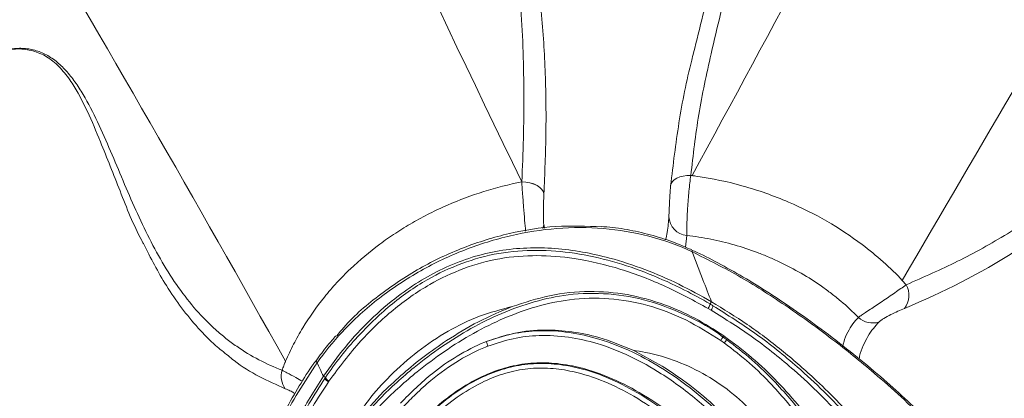
# Model space of a CAD drawing. Units: centimetres. Extents: x -2794 to 4750, y -1382 to 978.
# Drawn here: x 558 to 573, y 13 to 18 of the extents above; entities that cross this region are included whole.
import ezdxf

# ---------------------------------------------------------------- set-up
doc = ezdxf.new("R2010")
doc.units = ezdxf.units.CM
doc.header["$MEASUREMENT"] = 0
doc.header["$PDMODE"] = 34
doc.header["$PDSIZE"] = -1
doc.linetypes.add('SLD-Solid', pattern=[0])
doc.layers.get('0').update_dxf_attribs({"lineweight": 9})
doc.layers.add('SPRAY ZONE', color=7, linetype='Continuous', true_color=0x00a9c7, plot=False)
doc.styles.add('Vortex annotative', font='arial.ttf')
doc.dimstyles.new('Vortex PRODUCT', dxfattribs={"dimtxt": 0.125, "dimasz": 0.125, "dimexe": 0, "dimexo": 0, "dimgap": 0.125, "dimtad": 0, "dimtih": 1, "dimtoh": 1, "dimdec": 0, "dimzin": 12, "dimdsep": 46, "dimtxsty": 'Vortex annotative', "dimcen": 0, "dimadec": 0, "dimazin": 0, "dimtfac": 1, "dimtdec": 0, "dimtofl": 0, "dimtmove": 0, "dimatfit": 3, "dimfxl": 1, "dimfrac": 1, "dimtolj": 1, "dimtzin": 12, "dimlwd": 18, "dimarcsym": 0})

# ---------------------------------------------------------------- blocks, each defined once
blk = doc.blocks.new('*D52')
at = {"layer": 'Defpoints', "color": 0, "lineweight": 18, "transparency": 16777216}
for p in [(482.415, 123.842), (281.372, -105.253)]:
    blk.add_point(p, dxfattribs=at)
at = {"layer": 'SPRAY ZONE', "color": 0, "lineweight": 18, "transparency": 16777216}
for p, q in [((519.236, 165.801), (491.65, 134.365)), ((533.236, 165.801), (519.236, 165.801))]:
    blk.add_line(p, q, dxfattribs=at)
blk.add_solid([(489.896, 135.904), (493.404, 132.826), (482.415, 123.842)], dxfattribs=at)
at = {"layer": 'SPRAY ZONE', "color": 0, "transparency": 16777216, "insert": (570.917, 165.801), "char_height": 14, "attachment_point": 5, "style": 'Vortex annotative'}
blk.add_mtext('\\A1;∅305cm', dxfattribs=at)
blk = doc.blocks.new('*D53')
at = {"layer": 'Defpoints', "color": 0, "lineweight": 18, "transparency": 16777216}
for p in [(671.066, 120.77), (463.519, -102.45)]:
    blk.add_point(p, dxfattribs=at)
at = {"layer": 'SPRAY ZONE', "color": 0, "lineweight": 18, "transparency": 16777216}
for p, q in [((700.51, 152.437), (680.6, 131.023)), ((714.51, 152.437), (700.51, 152.437))]:
    blk.add_line(p, q, dxfattribs=at)
blk.add_solid([(678.891, 132.612), (682.308, 129.434), (671.066, 120.77)], dxfattribs=at)
at = {"layer": 'SPRAY ZONE', "color": 0, "transparency": 16777216, "insert": (752.191, 152.437), "char_height": 14, "attachment_point": 5, "style": 'Vortex annotative'}
blk.add_mtext('\\A1;∅305cm', dxfattribs=at)
blk = doc.blocks.new('*D54')
at = {"layer": 'Defpoints', "color": 0, "lineweight": 18, "transparency": 16777216}
for p in [(806.158, 101.719), (563.951, -83.318)]:
    blk.add_point(p, dxfattribs=at)
at = {"layer": 'SPRAY ZONE', "color": 0, "lineweight": 18, "transparency": 16777216}
for p, q in [((852.459, 137.092), (817.283, 110.218)), ((866.459, 137.092), (852.459, 137.092))]:
    blk.add_line(p, q, dxfattribs=at)
blk.add_solid([(815.866, 112.072), (818.699, 108.364), (806.158, 101.719)], dxfattribs=at)
at = {"layer": 'SPRAY ZONE', "color": 0, "transparency": 16777216, "insert": (904.141, 137.092), "char_height": 14, "attachment_point": 5, "style": 'Vortex annotative'}
blk.add_mtext('\\A1;∅305cm', dxfattribs=at)

msp = doc.modelspace()

# ---------------------------------------------------------------- linework, layer by layer
at = {"linetype": 'SLD-Solid', "lineweight": 18}
for p, q in [((568.3099, 16.1057), (568.3292, 16.1037)), ((566.1122, 15.8253), (566.1121, 15.8233)), ((566.1098, 15.3704), (566.1186, 15.3143)), ((568.2511, 15.2083), (568.2325, 15.0303)), ((568.3265, 14.9883), (568.3272, 14.9878)), ((571.475, 14.5319), (571.5327, 14.4677)), ((568.6135, 14.0877), (568.5702, 14.1128)), ((568.8122, 13.5946), (568.7575, 13.633)), ((567.4466, 13.487), (567.8834, 13.2475)), ((562.7029, 13.3291), (562.7022, 13.3282)), ((562.8442, 13.0759), (562.8117, 13.0972)), ((562.8955, 13.024), (562.8869, 13.0115)), ((563.2091, 12.3148), (563.7136, 12.8694))]:
    msp.add_line(p, q, dxfattribs=at)
at = {"linetype": 'SLD-Solid', "lineweight": 18, "flags": 128}
for points in [[(568.3099, 16.1057), (568.2519, 16.1045), (568.1964, 16.0972), (568.1453, 16.0841), (568.1003, 16.0655), (568.063, 16.0421), (568.0346, 16.0147), (568.0162, 15.9843), (568.0083, 15.9519)], [(565.7802, 16.0081), (565.7804, 16.0101), (565.7804, 16.0101)], [(565.7802, 16.0081), (565.8428, 16.004), (565.9035, 15.9931), (565.9599, 15.9758), (566.01, 15.9527), (566.0516, 15.9247), (566.0833, 15.893), (566.1037, 15.8587), (566.1121, 15.8233)], [(565.7804, 16.0101), (565.8429, 16.0061), (565.9036, 15.9952), (565.96, 15.9778), (566.0101, 15.9547), (566.0517, 15.9268), (566.0834, 15.8951), (566.1038, 15.8608), (566.1122, 15.8253)], [(566.0968, 15.3089), (566.1024, 15.3268), (566.1098, 15.3704)], [(568.5987, 14.1797), (568.6065, 14.1927), (568.6194, 14.2141)], [(568.7899, 13.6847), (568.7991, 13.6979), (568.8029, 13.7032)], [(562.7022, 13.3282), (562.7022, 13.3282), (562.7019, 13.3248), (562.7036, 13.3201), (562.7073, 13.3142), (562.7129, 13.3073), (562.7203, 13.2997)]]:
    msp.add_lwpolyline(points, dxfattribs=at)
at = {"linetype": 'SLD-Solid', "lineweight": 18}
for centre, radius, start, end in [((568.2755, 15.5011), 0.2938, 182.56926, 265.24562), ((568.302, 14.9738), 0.0289, 337.74154, 29.07466), ((571.2653, 14.3093), 0.3108, 320.89676, 30.64813), ((568.4698, 14.1892), 0.176, 324.74574, 348.46263), ((571.0325, 14.2111), 0.3159, 227.2834, 287.01667), ((566.4423, 14.0178), 1.2582, 198.61149, 201.92128), ((568.4121, 13.895), 0.5003, 323.0986, 330.05519), ((562.4948, 13.096), 0.314, 163.10117, 216.27898), ((562.9436, 13.1191), 0.1216, 207.38358, 242.2301)]:
    msp.add_arc(centre, radius, start, end, dxfattribs=at)
for points in [[(575.4223, 29.4957), (573.097, 25.0177), (570.7435, 20.5497), (568.3292, 16.1037)], [(561.472, 25.2913), (562.8656, 22.1815), (564.289, 19.0829), (565.7804, 16.0101)], [(558.1612, 20.4306), (559.5418, 18.0833), (560.9073, 15.7181), (562.2456, 13.3207)]]:
    msp.add_open_spline(points, degree=3, dxfattribs=at)
for points, knots in [([(574.8627, 29.3607), (574.8118, 29.3274), (574.5642, 29.1658), (574.114, 28.8134), (573.5524, 28.2779), (572.9529, 27.5962), (572.3541, 26.8037), (571.768, 25.9007), (571.2025, 24.9109), (570.6565, 23.8373), (570.1391, 22.6798), (569.6773, 21.5077), (569.2648, 20.3244), (568.9039, 19.131), (568.6296, 18.0279), (568.4166, 17.0199), (568.3455, 16.4104), (568.3099, 16.1057)], [0, 0, 0, 0, 0.0109674, 0.0532814, 0.1044206, 0.1555992, 0.2255341, 0.2955728, 0.3655803, 0.450147, 0.5347619, 0.6193485, 0.7039279, 0.7885332, 0.8731006, 0.9365664, 1, 1, 1, 1]), ([(568.3518, 17.9435), (568.4439, 18.3185), (568.6373, 19.1059), (569.0161, 20.2933), (569.4607, 21.502), (569.9607, 22.6908), (570.5153, 23.8579), (571.0905, 24.929), (571.6748, 25.9074), (572.2691, 26.7918), (572.7225, 27.3772), (573.1433, 27.8748), (573.5205, 28.2915), (573.9253, 28.6683), (574.3176, 28.9942), (574.5066, 29.1369), (574.7539, 29.2999), (574.8066, 29.3328), (574.8586, 29.3651)], [0, 0, 0, 0, 0.08913857, 0.18713521, 0.28509301, 0.38281717, 0.48057737, 0.57828828, 0.65747428, 0.73669035, 0.81580198, 0.82059433, 0.87926714, 0.9378938, 0.93860914, 0.98719146, 0.9873723, 1, 1, 1, 1]), ([(579.5228, 28.1268), (578.005, 25.6023), (575.295, 21.0945), (572.6421, 16.537), (571.475, 14.5319)], [0, 0, 0, 0, 0.5600459, 1, 1, 1, 1]), ([(565.7804, 16.0101), (565.8027, 16.4438), (565.8136, 16.8766), (565.8111, 17.7398), (565.7979, 18.1704), (565.7388, 19.0285), (565.6928, 19.4561), (565.5499, 20.3067), (565.4527, 20.7297), (565.2911, 21.2548), (565.2568, 21.3597), (565.1843, 21.568), (565.1462, 21.6716), (565.0258, 21.9805), (564.9377, 22.1841), (564.7929, 22.4856), (564.7425, 22.5855), (564.6375, 22.7836), (564.583, 22.8817), (564.4129, 23.1731), (564.2911, 23.3637), (564.0944, 23.6434), (564.0265, 23.7358), (563.8863, 23.9177), (563.814, 24.0073), (563.5903, 24.2721), (563.4321, 24.443), (563.1804, 24.6906), (563.094, 24.7716), (562.9171, 24.9298), (562.8264, 25.0072), (562.5476, 25.2337), (562.3525, 25.3775), (562.149, 25.513)], [0, 0, 0, 0, 0.125, 0.125, 0.25, 0.25, 0.375, 0.375, 0.5, 0.5, 0.53125, 0.53125, 0.5625, 0.5625, 0.625, 0.625, 0.65625, 0.65625, 0.6875, 0.6875, 0.75, 0.75, 0.78125, 0.78125, 0.8125, 0.8125, 0.875, 0.875, 0.90625, 0.90625, 0.9375, 0.9375, 1, 1, 1, 1]), ([(562.15, 25.5139), (562.2658, 25.4356), (562.6435, 25.1803), (563.1532, 24.7527), (563.6652, 24.2326), (564.086, 23.73), (564.4756, 23.1811), (564.8364, 22.5781), (565.1551, 21.9448), (565.4578, 21.2267), (565.727, 20.4223), (565.9419, 19.5314), (566.0776, 18.613), (566.1384, 17.6835), (566.1502, 16.7497), (566.1249, 16.1334), (566.1122, 15.8253)], [0, 0, 0, 0, 0.0357572, 0.1165859, 0.1730442, 0.2295105, 0.2929652, 0.3564311, 0.4228606, 0.4892966, 0.5728196, 0.6564612, 0.7399817, 0.8266121, 0.9133164, 1, 1, 1, 1]), ([(581.3564, 25.1528), (581.2771, 25.1498), (581.198, 25.1449), (581.0407, 25.1303), (580.9626, 25.1207), (580.8078, 25.0963), (580.731, 25.0816), (580.5789, 25.0468), (580.5036, 25.0266), (580.1345, 24.9121), (579.8608, 24.7764), (579.5479, 24.547), (579.4867, 24.4982), (579.3673, 24.3947), (579.3098, 24.3407), (579.143, 24.1721), (579.0397, 24.0512), (578.846, 23.7954), (578.7555, 23.6605), (578.6274, 23.4499), (578.586, 23.3782), (578.5056, 23.2333), (578.4667, 23.1599), (578.2774, 22.7895), (578.1424, 22.4816), (577.885, 21.8566), (577.7628, 21.5394), (577.5173, 20.905), (577.3941, 20.5877), (577.1373, 19.96), (577.0039, 19.65), (576.7204, 19.043), (576.5704, 18.7461), (576.2492, 18.169), (576.078, 17.8888), (575.7111, 17.3482), (575.5154, 17.0876), (575.2019, 16.7131), (575.0937, 16.5907), (574.8731, 16.3539), (574.7604, 16.2394), (574.1858, 15.6853), (573.6897, 15.3018), (572.6391, 14.6363), (572.0846, 14.354), (571.5065, 14.1132)], [0, 0, 0, 0, 0.015625, 0.015625, 0.03125, 0.03125, 0.046875, 0.046875, 0.0625, 0.0625, 0.125, 0.125, 0.140625, 0.140625, 0.15625, 0.15625, 0.1875, 0.1875, 0.21875, 0.21875, 0.234375, 0.234375, 0.25, 0.25, 0.3125, 0.3125, 0.375, 0.375, 0.4375, 0.4375, 0.5, 0.5, 0.5625, 0.5625, 0.625, 0.625, 0.6875, 0.6875, 0.71875, 0.71875, 0.75, 0.75, 0.875, 0.875, 1, 1, 1, 1]), ([(571.5327, 14.4677), (571.7915, 14.5809), (572.3101, 14.8076), (573.0534, 15.2236), (573.7648, 15.6985), (574.4332, 16.2393), (575.0869, 16.8805), (575.7032, 17.6429), (576.2741, 18.5231), (576.7788, 19.4618), (577.1924, 20.3645), (577.5368, 21.2113), (577.8465, 21.9791), (578.1792, 22.7303), (578.5035, 23.3446), (578.8145, 23.8205), (579.0949, 24.1692), (579.411, 24.4783), (579.7676, 24.7322), (580.1576, 24.928), (580.5966, 25.0707), (580.9863, 25.1326), (581.2455, 25.1491), (581.337, 25.1522), (581.3519, 25.1526), (581.3564, 25.1528)], [0, 0, 0, 0, 0.0580245, 0.116289, 0.17457, 0.2327091, 0.2906281, 0.3583471, 0.4263045, 0.4944115, 0.5623352, 0.6140457, 0.6658055, 0.717459, 0.7690246, 0.7984839, 0.8279827, 0.857381, 0.8871379, 0.9170196, 0.9467911, 0.9816158, 0.9970136, 0.9990943, 1, 1, 1, 1]), ([(562.1944, 13.1872), (561.9586, 13.2774), (561.7313, 13.3948), (561.4603, 13.5833), (561.4068, 13.623), (561.302, 13.7061), (561.2507, 13.7495), (561.0997, 13.8854), (561.0031, 13.9834), (560.8179, 14.1944), (560.7293, 14.3072), (560.5597, 14.5469), (560.4785, 14.6741), (560.2479, 15.069), (560.1107, 15.3511), (559.9165, 15.7872), (559.8536, 15.9347), (559.7288, 16.2307), (559.6668, 16.3791), (559.5401, 16.6732), (559.4753, 16.8189), (559.3386, 17.1016), (559.2668, 17.2386), (559.148, 17.4309), (559.1064, 17.4929), (559.0186, 17.61), (558.9727, 17.6646), (558.876, 17.7639), (558.8252, 17.8086), (558.7444, 17.8667), (558.7167, 17.8847), (558.6605, 17.9168), (558.632, 17.931), (558.5454, 17.9684), (558.4861, 17.9861), (558.395, 18.0026), (558.3643, 18.0064), (558.3022, 18.0108), (558.2707, 18.0114), (558.1138, 18.0067), (557.9871, 17.979), (557.8619, 17.9362)], [0, 0, 0, 0, 0.125, 0.125, 0.15625, 0.15625, 0.1875, 0.1875, 0.25, 0.25, 0.3125, 0.3125, 0.375, 0.375, 0.5, 0.5, 0.5625, 0.5625, 0.625, 0.625, 0.6875, 0.6875, 0.75, 0.75, 0.78125, 0.78125, 0.8125, 0.8125, 0.84375, 0.84375, 0.859375, 0.859375, 0.875, 0.875, 0.90625, 0.90625, 0.921875, 0.921875, 0.9375, 0.9375, 1, 1, 1, 1]), ([(560.1185, 15.0851), (560.11, 15.1006), (559.9764, 15.3435), (559.7728, 15.8656), (559.5132, 16.5218), (559.2842, 17.0721), (559.0943, 17.439), (558.9016, 17.698), (558.7234, 17.8609), (558.5196, 17.9668), (558.2922, 18.0104), (558.0778, 17.9937), (557.9321, 17.9577), (557.87, 17.9381), (557.8619, 17.9355)], [0, 0, 0, 0, 0.0126583, 0.1985339, 0.3781369, 0.4915721, 0.6059658, 0.6704739, 0.7366599, 0.801843, 0.8696372, 0.9442085, 0.9927344, 1, 1, 1, 1]), ([(568.0083, 15.9519), (568.0459, 16.2662), (568.121, 16.8948), (568.2519, 17.5584), (568.3422, 17.9065), (568.3518, 17.9435)], [0, 0, 0, 0, 0.4718523, 0.9439436, 1, 1, 1, 1]), ([(568.3099, 16.1057), (568.3051, 16.0701), (568.3003, 16.0327), (568.2912, 15.9538), (568.2867, 15.9123), (568.2786, 15.8288), (568.2748, 15.7864), (568.268, 15.7003), (568.265, 15.6577), (568.2611, 15.5953), (568.2599, 15.5747), (568.2577, 15.5338), (568.2567, 15.5135), (568.2541, 15.4547), (568.2528, 15.4176), (568.2515, 15.3652), (568.2511, 15.3482), (568.2506, 15.3158), (568.2505, 15.3004), (568.2503, 15.2567), (568.2505, 15.2308), (568.2511, 15.2083)], [0, 0, 0, 0, 0.125, 0.125, 0.25, 0.25, 0.375, 0.375, 0.5, 0.5, 0.5625, 0.5625, 0.625, 0.625, 0.75, 0.75, 0.8125, 0.8125, 0.875, 0.875, 1, 1, 1, 1]), ([(568.3292, 16.1037), (568.3292, 16.1037), (568.3469, 16.1015), (568.6157, 16.0644), (569.0901, 15.9634), (569.7543, 15.7304), (570.35, 15.4316), (570.8228, 15.1212), (571.1856, 14.8182), (571.3967, 14.6257), (571.475, 14.5319), (571.475, 14.5319)], [0, 0, 0, 0, 0.0000019, 0.0165987, 0.2167865, 0.4169504, 0.5943653, 0.7717596, 0.8858809, 0.9999982, 1, 1, 1, 1]), ([(562.2456, 13.3207), (562.2828, 13.4076), (562.3231, 13.493), (562.4092, 13.6601), (562.455, 13.7419), (562.6006, 13.9823), (562.7086, 14.1358), (562.8869, 14.3567), (562.9491, 14.4288), (563.079, 14.5697), (563.1465, 14.6383), (563.3545, 14.837), (563.5013, 14.9606), (563.7333, 15.1335), (563.8126, 15.189), (563.9752, 15.2959), (564.0586, 15.3474), (564.2283, 15.4454), (564.3148, 15.4921), (564.4896, 15.5802), (564.5779, 15.6217), (564.8455, 15.7386), (565.0275, 15.8064), (565.3986, 15.9223), (565.5876, 15.9703), (565.7802, 16.0081)], [0, 0, 0, 0, 0.0625, 0.0625, 0.125, 0.125, 0.25, 0.25, 0.3125, 0.3125, 0.375, 0.375, 0.5, 0.5, 0.5625, 0.5625, 0.625, 0.625, 0.6875, 0.6875, 0.75, 0.75, 0.875, 0.875, 1, 1, 1, 1]), ([(565.8381, 15.2717), (565.8334, 15.3241), (565.8235, 15.4353), (565.8076, 15.6397), (565.7925, 15.842), (565.7841, 15.9561), (565.7802, 16.0081)], [0, 0, 0, 0, 0.2354176, 0.4996231, 0.7718175, 1, 1, 1, 1]), ([(567.9819, 15.4879), (567.983, 15.5092), (567.9852, 15.5525), (567.9888, 15.6503), (567.9941, 15.7586), (568.001, 15.8646), (568.006, 15.9246), (568.0083, 15.9519)], [0, 0, 0, 0, 0.1973939, 0.4011827, 0.6104166, 0.8223587, 1, 1, 1, 1]), ([(566.1121, 15.8233), (566.1112, 15.8055), (566.1103, 15.7869), (566.1088, 15.7481), (566.108, 15.7277), (566.1067, 15.6867), (566.1061, 15.6658), (566.105, 15.6235), (566.1046, 15.6021), (566.104, 15.5604), (566.1038, 15.5396), (566.1038, 15.4994), (566.1039, 15.4802), (566.1047, 15.4439), (566.1054, 15.4266), (566.1072, 15.3959), (566.1083, 15.3822), (566.1098, 15.3704)], [0, 0, 0, 0, 0.125, 0.125, 0.25, 0.25, 0.375, 0.375, 0.5, 0.5, 0.625, 0.625, 0.75, 0.75, 0.875, 0.875, 1, 1, 1, 1]), ([(567.9337, 15.1429), (567.9415, 15.1797), (567.9704, 15.315), (567.9771, 15.4151), (567.9819, 15.4879)], [0, 0, 0, 0, 0.2720154, 1, 1, 1, 1]), ([(568.3287, 14.9628), (568.3287, 14.9628), (568.1402, 15.0571), (567.6766, 15.213), (567.0072, 15.3298), (566.3065, 15.3286), (565.6068, 15.2189), (564.919, 15.0035), (564.2536, 14.6894), (563.6316, 14.2753), (563.122, 13.815), (562.8234, 13.4486), (562.7203, 13.2997), (562.7203, 13.2997)], [0, 0, 0, 0, 0.000001, 0.1109227, 0.2218372, 0.3326248, 0.4434355, 0.5565862, 0.6697466, 0.7872947, 0.90483, 0.999999, 1, 1, 1, 1]), ([(563.0136, 13.7023), (563.038, 13.7333), (563.2137, 13.9569), (563.6253, 14.308), (564.2366, 14.7242), (564.9027, 15.038), (565.5884, 15.2501), (566.2889, 15.3636), (566.7502, 15.3446), (566.9808, 15.335)], [0, 0, 0, 0, 0.0270231, 0.1944683, 0.3619294, 0.523016, 0.6840884, 0.84206, 1, 1, 1, 1]), ([(568.3277, 14.9889), (568.2695, 15.0149), (568.1078, 15.0871), (567.8284, 15.1852), (567.4899, 15.2723), (567.1995, 15.3241), (567.0253, 15.3358), (566.968, 15.3396)], [0, 0, 0, 0, 0.1347805, 0.3743585, 0.6305524, 0.8784156, 1, 1, 1, 1]), ([(570.8182, 13.9791), (570.7343, 14.0646), (570.6464, 14.146), (570.5087, 14.2623), (570.4619, 14.3), (570.3662, 14.3736), (570.3174, 14.4095), (570.0698, 14.5832), (569.8609, 14.7041), (569.5871, 14.8339), (569.5317, 14.8588), (569.4195, 14.9064), (569.3629, 14.9291), (569.1924, 14.9935), (569.0775, 15.0316), (568.8454, 15.0983), (568.7282, 15.127), (568.5506, 15.1629), (568.4911, 15.1737), (568.3715, 15.1928), (568.3114, 15.2011), (568.2511, 15.2083)], [0, 0, 0, 0, 0.125, 0.125, 0.1875, 0.1875, 0.25, 0.25, 0.5, 0.5, 0.5625, 0.5625, 0.625, 0.625, 0.75, 0.75, 0.875, 0.875, 0.9375, 0.9375, 1, 1, 1, 1]), ([(561.3865, 13.406), (561.3236, 13.4555), (561.1676, 13.5785), (560.934, 13.817), (560.6876, 14.1167), (560.4039, 14.5278), (560.2288, 14.8696), (560.1185, 15.0851)], [0, 0, 0, 0, 0.1228542, 0.3051252, 0.4926515, 0.6802045, 1, 1, 1, 1]), ([(562.8117, 13.0972), (562.9183, 13.2451), (563.1308, 13.5401), (563.5071, 13.9457), (563.8916, 14.2795), (564.2754, 14.541), (564.6454, 14.7373), (565.0361, 14.8875), (565.4429, 14.9853), (565.8589, 15.0271), (566.2766, 15.018), (566.6905, 14.9646), (567.1421, 14.8625), (567.6258, 14.7028), (568.1361, 14.4828), (568.4582, 14.3037), (568.6194, 14.2141)], [0, 0, 0, 0, 0.0833486, 0.166269, 0.2498254, 0.3123184, 0.374686, 0.4375474, 0.4997821, 0.562036, 0.6248611, 0.6871777, 0.7494471, 0.8330249, 0.9164537, 1, 1, 1, 1]), ([(562.8442, 13.0759), (562.8442, 13.0759), (562.9861, 13.2967), (563.2877, 13.6683), (563.7994, 14.1683), (564.3274, 14.5407), (564.8797, 14.802), (565.434, 14.9549), (566.0055, 14.9983), (566.5777, 14.9513), (567.1421, 14.8261), (567.6911, 14.6372), (568.1766, 14.4149), (568.4725, 14.2545), (568.5987, 14.1797), (568.5987, 14.1797)], [0, 0, 0, 0, 0.0000009, 0.1190271, 0.2217136, 0.3242629, 0.4109665, 0.4975922, 0.5835309, 0.6695947, 0.7573644, 0.8454942, 0.9334561, 0.9999991, 1, 1, 1, 1]), ([(568.5702, 14.1128), (568.3605, 14.2268), (567.9405, 14.4551), (567.2681, 14.7126), (566.6194, 14.8684), (566.0091, 14.9185), (565.4495, 14.8761), (564.9071, 14.7256), (564.3646, 14.469), (563.8459, 14.1011), (563.3336, 13.6133), (563.0488, 13.2302), (562.8955, 13.024)], [0, 0, 0, 0, 0.1105602, 0.2213702, 0.3314973, 0.4170309, 0.5024346, 0.5884453, 0.6745397, 0.77725, 0.880102, 1, 1, 1, 1]), ([(572.5416, 11.6428), (572.4995, 11.6985), (572.3806, 11.8558), (572.1585, 12.1118), (571.872, 12.4185), (571.5494, 12.734), (571.1907, 13.0582), (570.7951, 13.3899), (570.3769, 13.7181), (569.9544, 14.0288), (569.5445, 14.3073), (569.1499, 14.5539), (568.772, 14.7669), (568.4992, 14.9104), (568.3524, 14.9753), (568.3259, 14.9871)], [0, 0, 0, 0, 0.0396964, 0.1123285, 0.1895986, 0.2731211, 0.3614013, 0.4553788, 0.5562016, 0.6527238, 0.7428261, 0.8283365, 0.9091156, 0.9835448, 1, 1, 1, 1]), ([(568.3287, 14.9628), (568.3828, 14.8231), (568.4793, 14.5735), (568.5766, 14.3239), (568.6194, 14.2141)], [0, 0, 0, 0, 0.5600122, 1, 1, 1, 1]), ([(572.5164, 11.642), (572.4108, 11.7745), (572.1996, 12.0397), (571.8412, 12.4204), (571.4598, 12.7894), (570.9885, 13.2057), (570.4271, 13.6597), (569.761, 14.1411), (569.0645, 14.5933), (568.5739, 14.8397), (568.3287, 14.9628)], [0, 0, 0, 0, 0.0965837, 0.1932113, 0.2923433, 0.3914988, 0.5410555, 0.6906033, 0.8454039, 1, 1, 1, 1]), ([(570.8182, 13.9791), (570.8332, 13.9894), (570.8825, 14.0236), (570.9993, 14.1019), (571.1758, 14.2188), (571.3689, 14.3507), (571.4785, 14.429), (571.5327, 14.4677)], [0, 0, 0, 0, 0.088756, 0.2926512, 0.5224056, 0.7639003, 1, 1, 1, 1]), ([(563.2102, 12.254), (563.2102, 12.254), (563.3424, 12.4126), (563.6554, 12.7795), (564.1174, 13.1959), (564.578, 13.5443), (565.0154, 13.8172), (565.479, 14.0476), (565.9655, 14.2236), (566.5024, 14.3377), (567.0817, 14.3489), (567.6867, 14.2429), (568.2595, 14.0124), (568.6253, 13.8114), (568.7899, 13.6847), (568.7899, 13.6847)], [0, 0, 0, 0, 0.000001, 0.107873, 0.2157036, 0.295467, 0.3754384, 0.4551309, 0.5359983, 0.6167801, 0.7118655, 0.8069701, 0.9034297, 0.9999991, 1, 1, 1, 1]), ([(565.6374, 14.1412), (565.8225, 14.2017), (566.1983, 14.3246), (566.7825, 14.3839), (567.3655, 14.3361), (567.896, 14.1893), (568.3801, 13.976), (568.6611, 13.7946), (568.8029, 13.7032)], [0, 0, 0, 0, 0.1745723, 0.3543048, 0.5235568, 0.6986297, 0.84805, 1, 1, 1, 1]), ([(568.7575, 13.633), (568.5859, 13.7415), (568.2428, 13.9585), (567.6767, 14.1733), (567.0874, 14.2768), (566.5207, 14.2632), (565.9947, 14.1497), (565.5151, 13.9748), (565.0562, 13.7466), (564.6211, 13.4755), (564.1636, 13.1316), (563.6944, 12.7105), (563.4002, 12.3686), (563.2531, 12.1975)], [0, 0, 0, 0, 0.0957132, 0.1913096, 0.2854433, 0.3795615, 0.4601327, 0.5407931, 0.6210683, 0.701621, 0.7819671, 0.8909584, 1, 1, 1, 1]), ([(568.5987, 14.1797), (568.5988, 14.1776), (568.5991, 14.1734), (568.5931, 14.1575), (568.5834, 14.1367), (568.5746, 14.1208), (568.5702, 14.1128)], [0, 0, 0, 0, 0.2499954, 0.4999949, 0.7499983, 1, 1, 1, 1]), ([(568.5987, 14.1797), (568.5987, 14.1797), (568.6119, 14.1721), (568.627, 14.1631), (568.6422, 14.154)], [0, 0, 0, 0, 0.0001317, 1, 1, 1, 1]), ([(571.3866, 11.6631), (571.1997, 11.9093), (570.8276, 12.3996), (570.2334, 13.0051), (569.6712, 13.4935), (569.1597, 13.8815), (568.7991, 14.1035), (568.6194, 14.2141)], [0, 0, 0, 0, 0.2508521, 0.4996147, 0.6668628, 0.8340071, 1, 1, 1, 1]), ([(568.6422, 14.154), (568.8599, 14.0163), (569.2992, 13.7385), (569.8478, 13.2941), (570.3069, 12.8703), (570.6812, 12.4808), (571.0324, 12.0745), (571.242, 11.7923), (571.3472, 11.6508)], [0, 0, 0, 0, 0.206669, 0.4169919, 0.5619379, 0.7078894, 0.8534764, 1, 1, 1, 1]), ([(565.6374, 14.1412), (565.4727, 14.098), (565.1391, 14.0104), (564.6649, 13.7771), (564.2158, 13.4757), (563.8209, 13.1216), (563.4696, 12.7426), (563.2964, 12.4583), (563.209, 12.3148)], [0, 0, 0, 0, 0.1626236, 0.3294383, 0.5027199, 0.6794772, 0.8381968, 1, 1, 1, 1]), ([(564.6538, 13.6309), (564.8109, 13.7294), (565.1255, 13.9267), (565.4666, 14.0696), (565.6374, 14.1412)], [0, 0, 0, 0, 0.49940847, 1, 1, 1, 1]), ([(571.2702, 11.6211), (571.2701, 11.6212), (571.1708, 11.7621), (570.9616, 12.0395), (570.6196, 12.4407), (570.2516, 12.8258), (569.8025, 13.2422), (569.263, 13.6805), (568.83, 13.9519), (568.6135, 14.0877)], [0, 0, 0, 0, 0.0001005, 0.1462427, 0.2923694, 0.4378977, 0.5834156, 0.7917506, 1, 1, 1, 1]), ([(571.5065, 14.1132), (571.476, 14.1005), (571.4435, 14.0863), (571.3743, 14.0548), (571.339, 14.038), (571.2674, 14.0021), (571.2325, 13.9836), (571.1849, 13.9549), (571.1704, 13.9455), (571.1447, 13.9269), (571.1335, 13.9177), (571.1249, 13.9091)], [0, 0, 0, 0, 0.25, 0.25, 0.5, 0.5, 0.75, 0.75, 0.875, 0.875, 1, 1, 1, 1]), ([(570.5855, 13.5505), (570.5894, 13.5687), (570.6061, 13.6464), (570.6576, 13.7616), (570.7342, 13.8887), (570.7902, 13.9489), (570.8182, 13.9791)], [0, 0, 0, 0, 0.09348447, 0.39948475, 0.6995638, 1, 1, 1, 1]), ([(571.1249, 13.9091), (571.0972, 13.8792), (571.0418, 13.8195), (570.9595, 13.7004), (570.8907, 13.5577), (570.8416, 13.4435), (570.8317, 13.3709), (570.8299, 13.3572)], [0, 0, 0, 0, 0.2427781, 0.4852683, 0.7158582, 0.9465133, 1, 1, 1, 1]), ([(563.0014, 13.7031), (562.9586, 13.6556), (562.8513, 13.5364), (562.7591, 13.4058), (562.7037, 13.3273)], [0, 0, 0, 0, 0.3988366, 1, 1, 1, 1]), ([(565.2499, 13.6163), (565.3902, 13.6636), (565.676, 13.76), (566.1118, 13.7994), (566.5344, 13.7705), (566.9801, 13.6775), (567.2769, 13.5563), (567.4466, 13.487)], [0, 0, 0, 0, 0.1952994, 0.39762877, 0.57564734, 0.75742709, 1, 1, 1, 1]), ([(565.2499, 13.6163), (565.3781, 13.6589), (565.6346, 13.7443), (566.0559, 13.7907), (566.4943, 13.7646), (566.968, 13.6574), (567.4471, 13.4674), (567.9456, 13.1865), (568.429, 12.8319), (568.8885, 12.4102), (569.2317, 12.0331), (569.417, 11.7979), (569.4764, 11.7225)], [0, 0, 0, 0, 0.0808049, 0.1616065, 0.2522807, 0.3430654, 0.4519498, 0.5609688, 0.6871883, 0.8138936, 0.940306, 1, 1, 1, 1]), ([(569.3979, 11.6868), (569.2524, 11.8679), (568.9612, 12.2306), (568.4482, 12.7206), (567.9267, 13.1132), (567.4101, 13.4044), (566.9425, 13.5897), (566.4811, 13.6937), (566.0557, 13.7186), (565.6473, 13.6728), (565.3992, 13.5897), (565.2751, 13.5481)], [0, 0, 0, 0, 0.147129, 0.2946941, 0.4415064, 0.550606, 0.6595684, 0.7497868, 0.8398931, 0.9199437, 1, 1, 1, 1]), ([(570.2515, 12.2265), (570.152, 12.3616), (569.9523, 12.6327), (569.6091, 13.0175), (569.2309, 13.3846), (568.9462, 13.5965), (568.8029, 13.7032)], [0, 0, 0, 0, 0.2438681, 0.489666, 0.7430757, 1, 1, 1, 1]), ([(563.7136, 12.8694), (563.9101, 13.0508), (564.2062, 13.3242), (564.5411, 13.5537), (564.6538, 13.6309)], [0, 0, 0, 0, 0.6636843, 1, 1, 1, 1]), ([(563.9659, 12.6959), (564.12, 12.8495), (564.3807, 13.1093), (564.8128, 13.4096), (565.0926, 13.5536), (565.243, 13.6135), (565.2499, 13.6163)], [0, 0, 0, 0, 0.4109718, 0.6952798, 0.9859248, 1, 1, 1, 1]), ([(568.7575, 13.633), (568.7619, 13.6396), (568.7708, 13.6527), (568.7811, 13.6687), (568.7882, 13.6805), (568.7894, 13.6833), (568.7899, 13.6847)], [0, 0, 0, 0, 0.2500119, 0.5000166, 0.7500034, 1, 1, 1, 1]), ([(568.7899, 13.6847), (568.7899, 13.6847), (568.8069, 13.6734), (568.8263, 13.6593), (568.8456, 13.6453)], [0, 0, 0, 0, 0.0000986, 1, 1, 1, 1]), ([(570.4778, 11.6475), (570.4021, 11.7776), (570.2502, 12.0385), (569.9415, 12.4848), (569.5899, 12.9098), (569.1924, 13.3037), (568.9397, 13.497), (568.8122, 13.5946)], [0, 0, 0, 0, 0.1824677, 0.3660729, 0.6415022, 0.8190873, 1, 1, 1, 1]), ([(568.8456, 13.6453), (568.9739, 13.5468), (569.2329, 13.348), (569.6417, 12.9461), (570.0047, 12.5123), (570.3226, 12.0595), (570.4795, 11.7952), (570.5582, 11.6626)], [0, 0, 0, 0, 0.1784284, 0.3603147, 0.6356313, 0.8171839, 1, 1, 1, 1]), ([(565.2751, 13.5481), (565.2628, 13.5432), (565.1156, 13.4849), (564.8152, 13.3343), (564.4719, 13.0848), (564.2021, 12.8407), (564.0729, 12.7051), (564.0134, 12.6428)], [0, 0, 0, 0, 0.0253157, 0.3030194, 0.6402533, 0.834576, 1, 1, 1, 1]), ([(569.2974, 12.4974), (569.1845, 12.61), (568.9555, 12.8384), (568.552, 13.1188), (568.1065, 13.329), (567.733, 13.4412), (567.5086, 13.477), (567.4466, 13.4869)], [0, 0, 0, 0, 0.2245479, 0.4555594, 0.6803659, 0.9116106, 1, 1, 1, 1]), ([(562.7002, 13.331), (562.6892, 13.3161), (562.6003, 13.1956), (562.4473, 12.9484), (562.2398, 12.5859), (562.0439, 12.1925), (561.8584, 11.7705), (561.684, 11.3192), (561.5306, 10.851), (561.4283, 10.497), (561.3875, 10.303), (561.38, 10.2675)], [0, 0, 0, 0, 0.016973, 0.1368717, 0.2618881, 0.39257, 0.5293428, 0.6726215, 0.8227141, 0.96761, 1, 1, 1, 1]), ([(562.2417, 12.9102), (562.111, 12.968), (561.8483, 13.0841), (561.564, 13.258), (561.4164, 13.381), (561.3865, 13.406)], [0, 0, 0, 0, 0.4413975, 0.886666, 1, 1, 1, 1]), ([(562.7203, 13.2997), (562.6249, 13.1564), (562.4341, 12.8699), (562.1818, 12.4065), (561.9532, 11.9233), (561.7448, 11.4025), (561.5578, 10.8502), (561.4607, 10.4612), (561.412, 10.266)], [0, 0, 0, 0, 0.1575882, 0.3152148, 0.4771823, 0.6391657, 0.8189732, 1, 1, 1, 1]), ([(562.1944, 13.1872), (562.2027, 13.2096), (562.2154, 13.243), (562.2304, 13.2819), (562.238, 13.3013), (562.2418, 13.311), (562.2434, 13.3152), (562.2445, 13.3179), (562.2449, 13.3192), (562.2456, 13.3207)], [0, 0, 0, 0, 0.5, 0.75, 0.875, 0.9375, 0.96875, 0.96875, 1, 1, 1, 1]), ([(562.8117, 13.0972), (562.7946, 13.135), (562.7642, 13.2025), (562.7337, 13.27), (562.7203, 13.2997)], [0, 0, 0, 0, 0.5599925, 1, 1, 1, 1]), ([(563.5649, 11.4277), (563.6459, 11.5711), (563.8082, 11.8583), (564.1093, 12.2508), (564.4405, 12.5944), (564.7997, 12.8808), (565.1574, 13.0893), (565.5181, 13.2269), (565.87, 13.2984), (566.229, 13.3027), (566.6372, 13.2423), (567.0818, 13.0967), (567.5631, 12.8517), (568.0281, 12.5393), (568.3151, 12.2849), (568.4587, 12.1576)], [0, 0, 0, 0, 0.0826333, 0.1655043, 0.2480063, 0.321274, 0.3944477, 0.4539216, 0.5133267, 0.5728179, 0.632382, 0.7189614, 0.805716, 0.9028227, 1, 1, 1, 1]), ([(563.5746, 11.4227), (563.5746, 11.4227), (563.6263, 11.5298), (563.8354, 11.8766), (564.1234, 12.2531), (564.4614, 12.6026), (564.8173, 12.8825), (565.1685, 13.0853), (565.5227, 13.2193), (565.8691, 13.289), (566.2217, 13.2928), (566.622, 13.2336), (567.0573, 13.0912), (567.5273, 12.8533), (567.9774, 12.5492), (568.4057, 12.19), (568.66, 11.9229), (568.787, 11.7895)], [0, 0, 0, 0, 0.0000013, 0.077157, 0.1545282, 0.2315476, 0.2974636, 0.3632971, 0.4173184, 0.4712756, 0.5252407, 0.5792731, 0.657928, 0.736744, 0.8243254, 0.91224, 1, 1, 1, 1]), ([(562.1944, 13.1872), (562.2179, 13.1748), (562.279, 13.1426), (562.3834, 13.0873), (562.465, 13.0399), (562.4969, 13.0215)], [0, 0, 0, 0, 0.2760187, 0.7175292, 1, 1, 1, 1]), ([(568.7123, 11.7481), (568.5884, 11.8798), (568.3402, 12.1436), (567.9203, 12.4972), (567.4797, 12.7956), (567.0209, 13.0283), (566.5982, 13.1666), (566.2109, 13.2236), (565.8712, 13.2193), (565.5376, 13.1509), (565.1948, 13.0196), (564.8537, 12.8214), (564.5042, 12.5451), (564.1766, 12.2069), (563.8747, 11.8137), (563.7111, 11.5277), (563.6294, 11.3849)], [0, 0, 0, 0, 0.0882321, 0.1766326, 0.2646957, 0.3432632, 0.4216653, 0.4749094, 0.5280836, 0.5813141, 0.6346141, 0.7004488, 0.7663689, 0.8440791, 0.9221404, 1, 1, 1, 1]), ([(567.8834, 13.2475), (567.9858, 13.1803), (568.2358, 13.0163), (568.6039, 12.7182), (568.851, 12.4736), (568.9741, 12.3517)], [0, 0, 0, 0, 0.2581609, 0.6302206, 1, 1, 1, 1]), ([(562.8117, 13.0972), (562.6787, 12.8872), (562.4129, 12.4672), (562.1027, 11.7731), (561.8549, 11.0517), (561.7557, 10.5561), (561.7062, 10.3088)], [0, 0, 0, 0, 0.2492703, 0.4983692, 0.7496517, 1, 1, 1, 1]), ([(561.7459, 10.3086), (561.7831, 10.4996), (561.8579, 10.8834), (562.0164, 11.4051), (562.1929, 11.8737), (562.3804, 12.2865), (562.592, 12.6871), (562.7542, 12.9375), (562.8356, 13.0632)], [0, 0, 0, 0, 0.195656, 0.3932925, 0.544401, 0.6964838, 0.8476903, 1, 1, 1, 1]), ([(562.8869, 13.0115), (562.8071, 12.8894), (562.647, 12.6442), (562.4372, 12.253), (562.2522, 11.8465), (562.0792, 11.3877), (561.9236, 10.8735), (561.8522, 10.4956), (561.8163, 10.3057)], [0, 0, 0, 0, 0.1510549, 0.3032276, 0.454324, 0.6064557, 0.8021521, 1, 1, 1, 1]), ([(562.8356, 13.0632), (562.8386, 13.0676), (562.8415, 13.0721), (562.8442, 13.0759), (562.8442, 13.0759)], [0, 0, 0, 0, 0.9995775, 1, 1, 1, 1]), ([(562.8955, 13.024), (562.8882, 13.0294), (562.8736, 13.0402), (562.8567, 13.0556), (562.8455, 13.0686), (562.8446, 13.0735), (562.8442, 13.0759)], [0, 0, 0, 0, 0.2499973, 0.5000046, 0.7499973, 1, 1, 1, 1]), ([(562.3863, 12.8359), (562.3723, 12.845), (562.3351, 12.8692), (562.2862, 12.8916), (562.2543, 12.905), (562.2417, 12.9102)], [0, 0, 0, 0, 0.2677313, 0.7117457, 1, 1, 1, 1])]:
    msp.add_open_spline(points, degree=3, knots=knots, dxfattribs=at)
at = {"layer": 'SPRAY ZONE'}
for centre in [(567.2928, 9.1602), (685.0543, 9.2007)]:
    msp.add_circle(centre, 152.4, dxfattribs=at)

# ---------------------------------------------------------------- dimensions: what is measured, and where the dimension line sits
for p1, p2, picture, middle in [((281.3724, -105.2534), (482.4155, 123.842), '*D52', (570.9173, 165.8005)), ((463.5192, -102.4498), (671.0665, 120.7701), '*D53', (752.1915, 152.4374)), ((563.9506, -83.3177), (806.1579, 101.7192), '*D54', (904.1405, 137.0917))]:
    dim = msp.add_diameter_dim_2p(p1=p1, p2=p2, dimstyle='Vortex PRODUCT', override={"dimtxt": 1, "dimasz": 1, "dimpost": 'cm'}, dxfattribs=at)
    dim.commit()
    dim.dimension.update_dxf_attribs({"geometry": picture, "text_midpoint": middle, "dimtype": 163})

doc.saveas('drawing.dxf')
